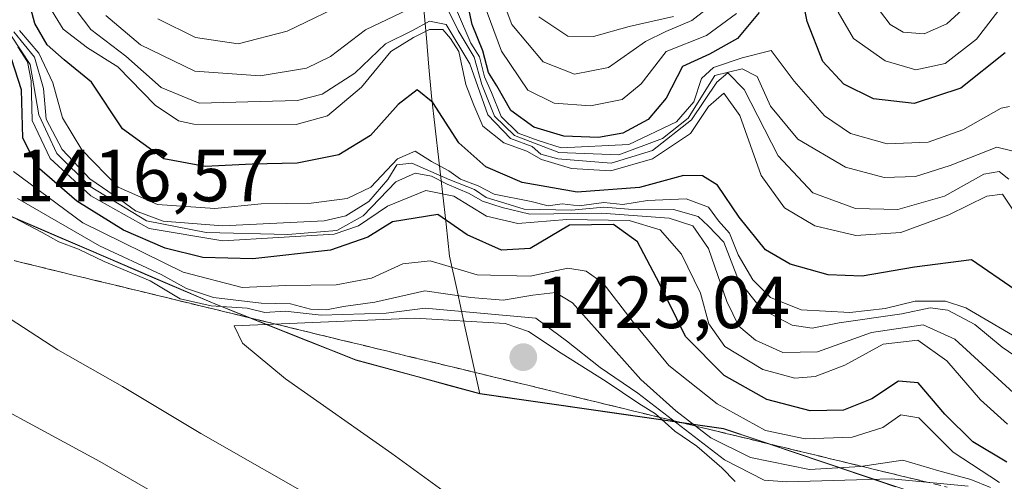
# Model space of a CAD drawing. Units: metres. Extents: x 579944 to 583374, y 4747404 to 4749758.
# Drawn here: x 581973 to 582106, y 4749417 to 4749480 of the extents above; entities that cross this region are included whole.
import ezdxf
from ezdxf.enums import TextEntityAlignment as Align

# ---------------------------------------------------------------- set-up
doc = ezdxf.new("R2010")
doc.units = ezdxf.units.M
doc.header["$MEASUREMENT"] = 0
doc.linetypes.add('TRAZOSX2', pattern=[1.5, 1, -0.5])
for name, color, linetype, lineweight in [('Carátula', 7, 'Continuous', 5), ('Curva de nivel maestra', 36, 'Continuous', 30), ('Curva de nivel normal', 36, 'Continuous', 0), ('Entidad de ámbito territorial', 19, 'Continuous', 0), ('Entidad de ámbito territorial CxS', 92, 'Continuous', 0), ('Escarpado Cxs', 39, 'Continuous', 13), ('Escarpado superficial', 39, 'TRAZOSX2', 0), ('Municipio', 9, 'Continuous', 13), ('Municipio CxS', 142, 'Continuous', 0), ('Pastizal CxS', 92, 'Continuous', 0), ('Punto de cota en terreno', 7, 'Continuous', 0), ('Roquedo CxS', 135, 'Continuous', 0), ('Rótulo de punto de cota en terreno', 19, 'Continuous', 0)]:
    doc.layers.add(name, color=color, linetype=linetype, lineweight=lineweight)
doc.styles.add('Arial', font='txt', dxfattribs={"height": 0.2})

# ---------------------------------------------------------------- blocks, each defined once
blk = doc.blocks.new('*U152')
at = {"layer": 'Pastizal CxS', "color": 92, "linetype": 'Continuous', "lineweight": 0}
blk.add_polyline3d([(581809.9286, 4749311.2852, 1292.5834), (581697.745, 4749417.1188, 1325.2822), (581678.695, 4749467.9189, 1343.2879), (581693.5117, 4749491.2022, 1364.6117), (581690.7307, 4749529.0355, 1350.4628), (581705.3309, 4749533.5955, 1338.715), (581715.8809, 4749535.4551, 1336.9544), (581737.7709, 4749534.3545, 1360.9749), (581765.6807, 4749529.6039, 1382.5787), (581788.7403, 4749526.2235, 1376.885), (581808.2603, 4749519.3737, 1383.5512), (581829.4399, 4749512.6629, 1363.3388), (581850.8901, 4749503.5431, 1381.4913), (581880.7697, 4749490.9327, 1384.7629), (581914.0793, 4749477.9621, 1374.4055), (581945.2389, 4749464.3315, 1406.3655), (581973.5785, 4749452.0913, 1416.8451), (581999.2483, 4749441.0909, 1419.8323), (582018.3979, 4749433.4807, 1422.3674), (582035.2281, 4749428.9007, 1423.8982), (582068.3077, 4749424.1799, 1410.4875), (582105.6575, 4749411.5791, 1427.0942)], dxfattribs=at)
blk = doc.blocks.new('*U224')
at = {"layer": 'Curva de nivel normal', "color": 36, "linetype": 'Continuous', "lineweight": 0}
blk.add_polyline3d([(582111.14, 4749431.76, 1385), (582106.12, 4749435.2, 1385), (582102.43, 4749438.25, 1385), (582098.77, 4749440.23, 1385), (582096.34, 4749440.55, 1385), (582092.51, 4749439.73, 1385), (582084.01, 4749438.49, 1385), (582080.34, 4749437.78, 1385), (582077.64, 4749438.18, 1385), (582073.45, 4749440.37, 1385), (582070.32, 4749444.28, 1385), (582068.36, 4749449.44, 1385), (582066.24, 4749451.66, 1385), (582064.85, 4749452.94, 1385), (582061.53, 4749453.88, 1385), (582055.4, 4749453.91, 1385), (582052.07, 4749454.18, 1385), (582047.67, 4749453.78, 1385), (582041.26, 4749453.91, 1385), (582038.64, 4749454.72, 1385), (582036.1, 4749455.5, 1385), (582034.5, 4749456.57, 1385), (582031.15, 4749457.89, 1385), (582026, 4749460.16, 1385), (582023.95, 4749459.93, 1385), (582022.74, 4749457.95, 1385), (582020.18, 4749454.97, 1385), (582017.04, 4749453.03, 1385), (582014.08, 4749452.32, 1385), (582000.3, 4749451.64, 1385), (581992.24, 4749452.3, 1385), (581988.48, 4749453.67, 1385), (581986.45, 4749455.19, 1385), (581982.27, 4749458.01, 1385), (581978.52, 4749462, 1385), (581976.36, 4749466.13, 1385), (581975.99, 4749470.27, 1385), (581974.78, 4749474.55, 1385), (581971.97, 4749477.98, 1385)], dxfattribs=at)
blk = doc.blocks.new('5PATER')
at = {"layer": 'Carátula', "linetype": 'Continuous', "lineweight": 5}
h = blk.add_hatch(color=250, dxfattribs=at)
edge = h.paths.add_edge_path()
edge.add_ellipse((0, 0.01), major_axis=(-1.33, -1.34), ratio=0.999422, start_angle=0, end_angle=360)

msp = doc.modelspace()

# ---------------------------------------------------------------- linework, layer by layer
at = {"layer": 'Curva de nivel maestra', "color": 36, "linetype": 'Continuous', "lineweight": 30}
for points in [[(582073.14, 4749480.61, 1350), (582070.2, 4749477.06, 1350), (582066.39, 4749474.94, 1350), (582062.73, 4749473.27, 1350), (582060.54, 4749468.95, 1350), (582058.1, 4749466.08, 1350), (582054.63, 4749464.23, 1350), (582051.33, 4749463.62, 1350), (582046.63, 4749463.83, 1350), (582042.54, 4749465.03, 1350), (582039.44, 4749467.3, 1350), (582037.55, 4749470.62, 1350), (582036.39, 4749472.46, 1350), (582035.64, 4749475.38, 1350), (582034.2, 4749478.94, 1350), (582032.68, 4749485.94, 1350)], [(582107.91, 4749442.99, 1375), (582101.97, 4749447.05, 1375), (582094.22, 4749446.05, 1375), (582087.11, 4749444.82, 1375), (582082.5, 4749444.99, 1375), (582077.36, 4749446.44, 1375), (582074, 4749448.4, 1375), (582070.44, 4749452.85, 1375), (582067.49, 4749457.16, 1375), (582065.46, 4749458.44, 1375), (582062.87, 4749458.49, 1375), (582056.89, 4749456.85, 1375), (582048.44, 4749456.2, 1375), (582040.98, 4749457.52, 1375), (582036.05, 4749459.64, 1375), (582032.38, 4749462.93, 1375), (582028.84, 4749468.39, 1375), (582026.71, 4749470.08, 1375), (582024.15, 4749468.12, 1375), (582020.41, 4749463.9, 1375), (582016.08, 4749461.3, 1375), (582010.42, 4749460.14, 1375), (582004.34, 4749460.03, 1375), (581997.95, 4749459.69, 1375), (581992.32, 4749460.72, 1375), (581986.74, 4749464.79, 1375), (581982.5, 4749471.16, 1375), (581978.82, 4749474.19, 1375), (581976.5, 4749476.2, 1375), (581974.84, 4749479.11, 1375), (581973.15, 4749485.42, 1375)], [(582106.54, 4749475.12, 1350), (582100.53, 4749470.32, 1350), (582094.19, 4749468.25, 1350), (582088.68, 4749468.88, 1350), (582084.62, 4749470.85, 1350), (582081.77, 4749473.95, 1350), (582079.68, 4749479.37, 1350), (582078.52, 4749485.06, 1350)], [(582106.78, 4749419.58, 1400), (582102.14, 4749422.36, 1400), (582098.35, 4749426.12, 1400), (582094.73, 4749430.35, 1400), (582092.07, 4749430.6, 1400), (582088.44, 4749428.19, 1400), (582084.58, 4749426.65, 1400), (582080.06, 4749426.58, 1400), (582074.17, 4749428.1, 1400), (582068.4, 4749431.37, 1400), (582063.15, 4749436.64, 1400), (582059.63, 4749443.82, 1400), (582056.61, 4749449.49, 1400), (582053.39, 4749451.83, 1400), (582047.38, 4749451.75, 1400), (582042.08, 4749448.57, 1400), (582038.18, 4749448.35, 1400), (582033.49, 4749450.44, 1400), (582029.51, 4749453.2, 1400), (582023.39, 4749452.21, 1400), (582020.04, 4749450.13, 1400), (582014.96, 4749448.37, 1400), (582004.44, 4749447.18, 1400), (581997.61, 4749447.35, 1400), (581992.54, 4749448.61, 1400), (581986.87, 4749451.05, 1400), (581980.51, 4749454.99, 1400), (581975.15, 4749459.64, 1400), (581973.18, 4749463.58, 1400), (581973.03, 4749470.09, 1400), (581971.65, 4749474.32, 1400)]]:
    msp.add_polyline3d(points, dxfattribs=at)
at = {"layer": 'Curva de nivel normal', "color": 36, "linetype": 'Continuous', "lineweight": 0}
for points in [[(582071.26, 4749485.14, 1340), (582064.01, 4749479.49, 1340), (582060.48, 4749478.03, 1340), (582057.73, 4749476.64, 1340), (582052.68, 4749473.14, 1340), (582048.08, 4749472.21, 1340), (582043.81, 4749473.88, 1340), (582039.58, 4749478.97, 1340), (582035.79, 4749489.05, 1340)], [(582070.07, 4749480.47, 1345), (582065.99, 4749477.48, 1345), (582060.54, 4749475.32, 1345), (582057.15, 4749470.92, 1345), (582054.56, 4749468.8, 1345), (582050.26, 4749467.92, 1345), (582045.34, 4749468.3, 1345), (582041.75, 4749470.07, 1345), (582038.17, 4749475.34, 1345), (582034.58, 4749485.04, 1345)], [(582107.05, 4749457.99, 1365), (582105.72, 4749459.02, 1365), (582103.65, 4749458.68, 1365), (582098.3, 4749455.66, 1365), (582091.99, 4749453.85, 1365), (582086.24, 4749454.01, 1365), (582080.44, 4749456.12, 1365), (582075.72, 4749461.13, 1365), (582071.1, 4749470.14, 1365), (582068.88, 4749472.39, 1365), (582067.38, 4749471.12, 1365), (582063.96, 4749466.02, 1365), (582058.65, 4749461.87, 1365), (582053.06, 4749460.16, 1365), (582045.84, 4749460.74, 1365), (582043.52, 4749461.38, 1365), (582042.33, 4749462.4, 1365), (582039.41, 4749463.48, 1365), (582036.31, 4749466.72, 1365), (582033.87, 4749473.61, 1365), (582030.66, 4749478.97, 1365), (582028.4, 4749479.42, 1365), (582026.08, 4749478.13, 1365), (582022.41, 4749476.34, 1365), (582018.25, 4749472.37, 1365), (582013.82, 4749469.53, 1365), (582010.48, 4749468.65, 1365), (582005.41, 4749468.52, 1365), (581997.14, 4749468.3, 1365), (581991.99, 4749470.4, 1365), (581987.2, 4749474.66, 1365), (581982.44, 4749478.29, 1365), (581978.58, 4749483.4, 1365)], [(582107.36, 4749483.14, 1345), (582102.64, 4749476.97, 1345), (582098.4, 4749473.66, 1345), (582094.4, 4749472.83, 1345), (582090.23, 4749474.01, 1345), (582085.93, 4749477.04, 1345), (582083.87, 4749480.64, 1345)], [(582110.42, 4749449.57, 1370), (582106.19, 4749455.94, 1370), (582104.06, 4749455.67, 1370), (582098.9, 4749453.14, 1370), (582092.37, 4749450.74, 1370), (582086.29, 4749450.32, 1370), (582080.7, 4749451.67, 1370), (582076.58, 4749454.08, 1370), (582073.44, 4749458.49, 1370), (582070.5, 4749466.62, 1370), (582068.34, 4749469.64, 1370), (582066.28, 4749467.86, 1370), (582063.82, 4749464.19, 1370), (582058.69, 4749460.76, 1370), (582053.02, 4749459.11, 1370), (582047.66, 4749459.41, 1370), (582043.6, 4749460.67, 1370), (582041.63, 4749461.78, 1370), (582038.5, 4749462.9, 1370), (582035.66, 4749465.15, 1370), (582034.4, 4749468.01, 1370), (582033.31, 4749470.83, 1370), (582032.37, 4749475.28, 1370), (582031.26, 4749477.06, 1370), (582030.2, 4749478.3, 1370), (582028.41, 4749478.29, 1370), (582026.23, 4749477.18, 1370), (582023.17, 4749475.31, 1370), (582019.16, 4749470.46, 1370), (582014.56, 4749466.58, 1370), (582010.32, 4749465.4, 1370), (581996.39, 4749465.46, 1370), (581994.32, 4749465.9, 1370), (581991.16, 4749468, 1370), (581986.1, 4749473.24, 1370), (581981.96, 4749475.79, 1370), (581978.65, 4749478.34, 1370), (581976.36, 4749482.08, 1370)], [(582027.42, 4749481.88, 1360), (582019.7, 4749478.23, 1360), (582014.95, 4749474.64, 1360), (582011.71, 4749473.05, 1360), (582005.41, 4749471.98, 1360), (581996.53, 4749472.61, 1360), (581989.15, 4749476.22, 1360), (581984.46, 4749480.2, 1360)], [(582017.88, 4749482.37, 1355), (582009.08, 4749478.05, 1355), (582002.41, 4749476.35, 1355), (581996.63, 4749477.19, 1355), (581991.54, 4749479.75, 1355)], [(582107.46, 4749461.83, 1360), (582105.42, 4749462.32, 1360), (582099.07, 4749459.82, 1360), (582094.38, 4749458.34, 1360), (582090.12, 4749458.21, 1360), (582084.86, 4749459.61, 1360), (582078.39, 4749463.42, 1360), (582074.68, 4749467.9, 1360), (582072.86, 4749471.89, 1360), (582070.82, 4749472.95, 1360), (582067.11, 4749472.04, 1360), (582065.45, 4749469.36, 1360), (582063.49, 4749466.25, 1360), (582060.04, 4749463.48, 1360), (582054.1, 4749461.3, 1360), (582045.96, 4749461.58, 1360), (582039.92, 4749463.89, 1360), (582037.2, 4749466.54, 1360), (582035.5, 4749470.81, 1360), (582034.44, 4749474.52, 1360), (582032.31, 4749478.14, 1360), (582030.44, 4749481.88, 1360)], [(582102.34, 4749482.49, 1340), (582098.6, 4749479.03, 1340), (582095.55, 4749477.68, 1340), (582092.71, 4749477.94, 1340), (582090.93, 4749478.96, 1340), (582088.87, 4749481.62, 1340)], [(582107.11, 4749467.84, 1355), (582106, 4749467.62, 1355), (582100.81, 4749464.67, 1355), (582096.07, 4749463.01, 1355), (582090.52, 4749462.76, 1355), (582085.56, 4749464.17, 1355), (582082.03, 4749466.57, 1355), (582077.88, 4749471.27, 1355), (582074.76, 4749475.42, 1355), (582070.86, 4749474.42, 1355), (582066.97, 4749473.12, 1355), (582065.34, 4749471.64, 1355), (582064.26, 4749468.48, 1355), (582061.91, 4749465.78, 1355), (582055.45, 4749462.67, 1355), (582046.27, 4749462.23, 1355), (582043.16, 4749463.22, 1355), (582040.42, 4749464.24, 1355), (582038.11, 4749466.46, 1355), (582036.83, 4749469.72, 1355), (582035.88, 4749471.88, 1355), (582035.17, 4749474.58, 1355), (582034.03, 4749476.44, 1355), (582032.2, 4749480.62, 1355)], [(582061.51, 4749480.06, 1335), (582055.51, 4749478.68, 1335), (582050.66, 4749477.32, 1335), (582047.17, 4749477.4, 1335), (582043.24, 4749479.98, 1335)], [(582111.48, 4749434.53, 1380), (582101.21, 4749440.53, 1380), (582098.42, 4749441.42, 1380), (582094.34, 4749441.45, 1380), (582090.25, 4749440.44, 1380), (582085.46, 4749439.9, 1380), (582078.87, 4749440.24, 1380), (582074.68, 4749441.91, 1380), (582072.27, 4749444.31, 1380), (582070.29, 4749447.71, 1380), (582069.1, 4749450.68, 1380), (582067.61, 4749452.33, 1380), (582066.28, 4749454.19, 1380), (582063.22, 4749455.3, 1380), (582058, 4749455.08, 1380), (582054.64, 4749454.56, 1380), (582052.08, 4749454.83, 1380), (582048.73, 4749454.36, 1380), (582046.4, 4749454.62, 1380), (582044.52, 4749454.38, 1380), (582042.22, 4749454.96, 1380), (582037.19, 4749455.93, 1380), (582035.02, 4749457.1, 1380), (582032.59, 4749458, 1380), (582031.04, 4749459.11, 1380), (582028.65, 4749460.4, 1380), (582026.43, 4749461.77, 1380), (582024.04, 4749460.75, 1380), (582020.45, 4749456.91, 1380), (582017.22, 4749455.34, 1380), (582012.33, 4749454.74, 1380), (582005.56, 4749454.64, 1380), (581999.26, 4749454, 1380), (581991.48, 4749454.56, 1380), (581986.14, 4749456.88, 1380), (581981.22, 4749461.96, 1380), (581978.57, 4749466.31, 1380), (581977.29, 4749471.03, 1380), (581975.35, 4749475.09, 1380), (581972.74, 4749478.15, 1380)], [(582107.66, 4749429.01, 1390), (582099.72, 4749436.28, 1390), (582095.4, 4749438.24, 1390), (582088.4, 4749437.18, 1390), (582081.07, 4749434.57, 1390), (582076.38, 4749434.46, 1390), (582072.63, 4749436.13, 1390), (582070.38, 4749438.04, 1390), (582068.74, 4749441.41, 1390), (582066.26, 4749448.58, 1390), (582064.16, 4749451.66, 1390), (582060.94, 4749452.68, 1390), (582051.75, 4749453.37, 1390), (582042.01, 4749453.25, 1390), (582038.25, 4749454.12, 1390), (582035.58, 4749454.98, 1390), (582033.76, 4749456.03, 1390), (582030.78, 4749457.29, 1390), (582028.66, 4749458.38, 1390), (582026.47, 4749458.78, 1390), (582023.82, 4749457.6, 1390), (582019.4, 4749453.03, 1390), (582015.82, 4749451.04, 1390), (582009.16, 4749450.46, 1390), (581998.07, 4749450.73, 1390), (581990, 4749452.34, 1390), (581982.33, 4749456.97, 1390), (581977.81, 4749461.46, 1390), (581975.36, 4749466.72, 1390), (581974.2, 4749473.52, 1390), (581971.66, 4749477.4, 1390)], [(582106.84, 4749424.74, 1395), (582103.17, 4749428.04, 1395), (582098.6, 4749433.35, 1395), (582094.67, 4749436.14, 1395), (582089.97, 4749435.6, 1395), (582084.79, 4749432.75, 1395), (582080.76, 4749431.22, 1395), (582077.99, 4749430.99, 1395), (582073.65, 4749432.17, 1395), (582068.49, 4749435.29, 1395), (582066.3, 4749438.37, 1395), (582065.18, 4749442.52, 1395), (582062.61, 4749447.83, 1395), (582059.69, 4749451.11, 1395), (582055.52, 4749452.37, 1395), (582047.04, 4749452.5, 1395), (582040.39, 4749451.95, 1395), (582036.14, 4749452.97, 1395), (582031.68, 4749455.68, 1395), (582027.9, 4749456.45, 1395), (582022.68, 4749454.32, 1395), (582018.74, 4749451.65, 1395), (582015.48, 4749450.52, 1395), (582000.34, 4749449.6, 1395), (581990.33, 4749451.28, 1395), (581982.44, 4749455.72, 1395), (581976.92, 4749460.8, 1395), (581974.46, 4749465.96, 1395), (581974.34, 4749471.34, 1395), (581973.84, 4749473.89, 1395), (581972.51, 4749475.92, 1395)], [(582105.75, 4749416.83, 1405), (582099.47, 4749420.97, 1405), (582094.83, 4749425.61, 1405), (582092.37, 4749426.01, 1405), (582089.95, 4749424.28, 1405), (582085.78, 4749422.97, 1405), (582079.37, 4749422.76, 1405), (582073.99, 4749423.89, 1405), (582067.45, 4749427.51, 1405), (582060.89, 4749432.73, 1405), (582055.89, 4749438.75, 1405), (582051.97, 4749443.86, 1405), (582049.67, 4749445.52, 1405), (582047.19, 4749445.91, 1405), (582042.04, 4749444.83, 1405), (582034.85, 4749445.02, 1405), (582028.5, 4749446.91, 1405), (582024.76, 4749446.51, 1405), (582020.52, 4749444.54, 1405), (582015.74, 4749443.66, 1405), (582008.88, 4749443.54, 1405), (582002.97, 4749443.3, 1405), (581994.98, 4749445.38, 1405), (581981.35, 4749452.06, 1405), (581971.94, 4749459.01, 1405)], [(582101.51, 4749416.35, 1415), (582091.11, 4749417.34, 1415), (582076.91, 4749416.91, 1415), (582073.83, 4749417.17, 1415), (582068.44, 4749419.9, 1415), (582056.69, 4749428.94, 1415), (582051.57, 4749432.45, 1415), (582046.99, 4749436.07, 1415), (582042.82, 4749439.14, 1415), (582027.82, 4749440.48, 1415), (582022.53, 4749439.79, 1415), (582013.7, 4749439.52, 1415), (582008.82, 4749440.08, 1415), (582006.06, 4749439.89, 1415), (582003.64, 4749440.48, 1415), (581998.74, 4749440.78, 1415), (581994.56, 4749441.75, 1415), (581990.47, 4749444.18, 1415), (581984.24, 4749446.83, 1415), (581980.76, 4749448.5, 1415), (581978.07, 4749449.48, 1415), (581975.84, 4749450.74, 1415), (581966.08, 4749455.82, 1415)], [(582104.54, 4749416.15, 1410), (582101.9, 4749417.24, 1410), (582097.55, 4749418.42, 1410), (582092.66, 4749419.89, 1410), (582086.92, 4749419, 1410), (582079.97, 4749418.59, 1410), (582071.98, 4749420.21, 1410), (582066.6, 4749422.89, 1410), (582061.83, 4749426.58, 1410), (582057.08, 4749430.83, 1410), (582047.82, 4749441.21, 1410), (582045.51, 4749442.59, 1410), (582042.42, 4749442.27, 1410), (582038.41, 4749441.57, 1410), (582034, 4749441.92, 1410), (582027.76, 4749442.85, 1410), (582021, 4749441.28, 1410), (582016.74, 4749440.69, 1410), (582014.4, 4749440.26, 1410), (582012.26, 4749440.33, 1410), (582009.54, 4749441.08, 1410), (582005.57, 4749441.17, 1410), (581999.08, 4749441.95, 1410), (581995.4, 4749443.14, 1410), (581991.98, 4749445.04, 1410), (581983.59, 4749448.92, 1410), (581972.46, 4749455.38, 1410)], [(581967.68, 4749441.5, 1415), (581977.96, 4749434.83, 1415), (581986.73, 4749429.84, 1415), (581997.38, 4749423.5, 1415), (582014.34, 4749413.83, 1415)], [(582026.41, 4749439.14, 1420), (582001.89, 4749438.09, 1420), (582003, 4749435.74, 1420), (582008.83, 4749430.92, 1420), (582023.3, 4749420.76, 1420), (582035.22, 4749412.08, 1420)], [(582069.89, 4749416.97, 1420), (582068.1, 4749418.85, 1420), (582064.67, 4749421.76, 1420), (582061.7, 4749423.78, 1420), (582059.09, 4749426.17, 1420), (582056.81, 4749427.56, 1420), (582052.38, 4749430.52, 1420), (582046.25, 4749434.4, 1420), (582041.84, 4749437.32, 1420), (582038.65, 4749438.39, 1420), (582026.41, 4749439.14, 1420)], [(581961.55, 4749431.62, 1410), (581983.63, 4749419.7, 1410), (582002.23, 4749408.97, 1410)]]:
    msp.add_polyline3d(points, dxfattribs=at)
at = {"layer": 'Entidad de ámbito territorial', "color": 19, "linetype": 'Continuous', "lineweight": 0}
for points in [[(582027.63, 4749481.06, 1358.69), (582027.97, 4749477.12, 1365.15), (582028.32, 4749473.18, 1373.31), (582028.67, 4749469.24, 1373.89), (582029.16, 4749464.9, 1375.46), (582029.65, 4749460.55, 1380.65), (582030.15, 4749456.21, 1389.89), (582030.64, 4749451.86, 1399.39), (582031.13, 4749447.52, 1403.27), (582032.15, 4749442.86, 1409.44), (582033.17, 4749438.19, 1418.38), (582034.2, 4749433.53, 1424.4), (582035.22, 4749428.86, 1424.03)], [(582018.39, 4749433.44, 1422.58), (582014.56, 4749434.96, 1420.87), (582010.73, 4749436.48, 1419.24), (582006.9, 4749438.01, 1417.99), (582003.07, 4749439.53, 1415.68), (581999.24, 4749441.05, 1411.44), (581994.96, 4749442.88, 1408.89), (581990.69, 4749444.71, 1410.26), (581986.41, 4749446.54, 1409.63), (581982.13, 4749448.38, 1411.93), (581977.86, 4749450.21, 1411.9), (581973.58, 4749452.04, 1412.58), (581969.53, 4749453.79, 1414.45)], [(582018.39, 4749433.44, 1422.58), (582022.6, 4749432.29, 1422.88), (582026.8, 4749431.15, 1423.28), (582031.01, 4749430.01, 1423.65), (582035.22, 4749428.86, 1424.03)]]:
    msp.add_polyline3d(points, dxfattribs=at)
at = {"layer": 'Entidad de ámbito territorial CxS', "color": 92, "linetype": 'Continuous', "lineweight": 0}
msp.add_polyline3d([(582027.63, 4749481.06, 1358.69), (582027.97, 4749477.12, 1365.15), (582028.32, 4749473.18, 1373.31), (582028.67, 4749469.24, 1373.89), (582029.16, 4749464.9, 1375.46), (582029.65, 4749460.55, 1380.65), (582030.15, 4749456.21, 1389.89), (582030.64, 4749451.86, 1399.39), (582031.13, 4749447.52, 1403.27), (582032.15, 4749442.86, 1409.44), (582033.17, 4749438.19, 1418.38), (582034.2, 4749433.53, 1424.4), (582035.22, 4749428.86, 1424.03), (582031.01, 4749430.01, 1423.65), (582026.8, 4749431.15, 1423.28), (582022.6, 4749432.29, 1422.88), (582018.39, 4749433.44, 1422.58), (582014.56, 4749434.96, 1420.87), (582010.73, 4749436.48, 1419.24), (582006.9, 4749438.01, 1417.99), (582003.07, 4749439.53, 1415.68), (581999.24, 4749441.05, 1411.44), (581994.96, 4749442.88, 1408.89), (581990.69, 4749444.71, 1410.26), (581986.41, 4749446.54, 1409.63), (581982.13, 4749448.38, 1411.93), (581977.86, 4749450.21, 1411.9), (581973.58, 4749452.04, 1412.58), (581969.53, 4749453.79, 1414.45)], dxfattribs=at)
at = {"layer": 'Escarpado Cxs', "color": 39, "linetype": 'Continuous', "lineweight": 13}
msp.add_polyline3d([(582095.5, 4749416.99, 1413.29), (582093.92, 4749417.37, 1414.31), (582092.34, 4749417.75, 1412.55), (582090.76, 4749418.14, 1410.93), (582089.18, 4749418.52, 1410.05), (582087.6, 4749418.9, 1409.13), (582086.01, 4749419.29, 1408.43), (582084.43, 4749419.67, 1407.42), (582082.85, 4749420.05, 1406.75), (582081.27, 4749420.44, 1406.31), (582079.69, 4749420.82, 1406.07), (582078.11, 4749421.2, 1406.25), (582076.52, 4749421.59, 1406.11), (582074.94, 4749421.97, 1405.93), (582073.36, 4749422.35, 1405.61), (582071.78, 4749422.74, 1406.05), (582070.2, 4749423.12, 1406.49), (582068.62, 4749423.5, 1407.02), (582067.03, 4749423.89, 1407.04), (582065.45, 4749424.27, 1407.32), (582063.87, 4749424.65, 1408.29), (582062.29, 4749425.04, 1409.8), (582060.71, 4749425.42, 1411.59), (582059.13, 4749425.8, 1416.65), (582057.54, 4749426.19, 1423.22), (582055.96, 4749426.57, 1421.08), (582054.38, 4749426.95, 1423.8), (582052.8, 4749427.34, 1425.02), (582051.22, 4749427.72, 1425.01), (582049.64, 4749428.11, 1425), (582048.05, 4749428.49, 1424.92), (582046.47, 4749428.88, 1424.85), (582044.89, 4749429.26, 1424.86), (582043.31, 4749429.65, 1424.88), (582041.73, 4749430.03, 1424.88), (582040.15, 4749430.41, 1424.58), (582038.56, 4749430.8, 1424.62), (582036.98, 4749431.18, 1424.62), (582035.4, 4749431.56, 1424.51), (582033.82, 4749431.95, 1424.38), (582032.24, 4749432.33, 1424.28), (582030.66, 4749432.71, 1423.95), (582029.07, 4749433.1, 1423.75), (582027.49, 4749433.48, 1423.6), (582025.91, 4749433.86, 1423.43), (582024.33, 4749434.25, 1423.3), (582022.75, 4749434.63, 1423.19), (582021.17, 4749435.01, 1423.08), (582019.58, 4749435.4, 1422.94), (582018, 4749435.78, 1422.8), (582016.42, 4749436.16, 1422.54), (582014.84, 4749436.55, 1421.82), (582013.26, 4749436.93, 1421.17), (582011.68, 4749437.31, 1421.45), (582010.09, 4749437.7, 1421.54), (582008.51, 4749438.08, 1420.97), (582006.93, 4749438.46, 1418.1), (582005.35, 4749438.85, 1415.3), (582003.77, 4749439.23, 1413.47), (582002.19, 4749439.61, 1417.56), (582000.6, 4749440, 1418.04), (581999.02, 4749440.38, 1416.44), (581997.44, 4749440.76, 1414.91), (581995.86, 4749441.15, 1413.63), (581994.28, 4749441.53, 1414.16), (581992.7, 4749441.91, 1416.9), (581991.11, 4749442.3, 1417.44), (581989.53, 4749442.68, 1416.62), (581987.95, 4749443.06, 1418.26), (581986.37, 4749443.45, 1418.1), (581984.79, 4749443.83, 1417.9), (581983.21, 4749444.21, 1417.62), (581981.62, 4749444.6, 1417.54), (581980.04, 4749444.98, 1417.36), (581978.46, 4749445.36, 1417.17), (581976.88, 4749445.75, 1416.99), (581975.3, 4749446.13, 1416.79), (581973.72, 4749446.52, 1416.6), (581972.13, 4749446.9, 1416.49)], dxfattribs=at)
at = {"layer": 'Escarpado superficial', "color": 39, "linetype": 'TRAZOSX2', "lineweight": 0}
msp.add_polyline3d([(581970.55, 4749447.29, 1416.33), (581975.3, 4749446.13, 1416.79), (581980.04, 4749444.98, 1417.36), (582003.77, 4749439.23, 1413.47), (582018, 4749435.78, 1422.8), (582022.75, 4749434.63, 1423.19), (582036.98, 4749431.18, 1424.62), (582041.73, 4749430.03, 1424.88), (582046.47, 4749428.88, 1424.85), (582051.22, 4749427.72, 1425.01), (582055.96, 4749426.57, 1421.08), (582079.69, 4749420.82, 1406.07), (582093.92, 4749417.37, 1414.31), (582098.67, 4749416.22, 1410.81)], dxfattribs=at)
at = {"layer": 'Municipio', "color": 9, "linetype": 'Continuous', "lineweight": 13}
for points in [[(582027.63, 4749481.06, 1358.69), (582027.97, 4749477.12, 1365.15), (582028.32, 4749473.18, 1373.31), (582028.67, 4749469.24, 1373.89), (582029.16, 4749464.9, 1375.46), (582029.65, 4749460.55, 1380.65), (582030.15, 4749456.21, 1389.89), (582030.64, 4749451.86, 1399.39), (582031.13, 4749447.52, 1403.27), (582032.15, 4749442.86, 1409.44), (582033.17, 4749438.19, 1418.38), (582034.2, 4749433.53, 1424.4), (582035.22, 4749428.86, 1424.03)], [(582027.63, 4749481.06, 1358.69), (582027.97, 4749477.12, 1365.15), (582028.32, 4749473.18, 1373.31), (582028.67, 4749469.24, 1373.89), (582029.16, 4749464.9, 1375.46), (582029.65, 4749460.55, 1380.65), (582030.15, 4749456.21, 1389.89), (582030.64, 4749451.86, 1399.39), (582031.13, 4749447.52, 1403.27), (582032.15, 4749442.86, 1409.44), (582033.17, 4749438.19, 1418.38), (582034.2, 4749433.53, 1424.4), (582035.22, 4749428.86, 1424.03)], [(582018.39, 4749433.44, 1422.58), (582014.56, 4749434.96, 1420.87), (582010.73, 4749436.48, 1419.24), (582006.9, 4749438.01, 1417.99), (582003.07, 4749439.53, 1415.68), (581999.24, 4749441.05, 1411.44), (581994.96, 4749442.88, 1408.89), (581990.69, 4749444.71, 1410.26), (581986.41, 4749446.54, 1409.63), (581982.13, 4749448.38, 1411.93), (581977.86, 4749450.21, 1411.9), (581973.58, 4749452.04, 1412.58), (581969.53, 4749453.79, 1414.45)], [(582018.39, 4749433.44, 1422.58), (582014.56, 4749434.96, 1420.87), (582010.73, 4749436.48, 1419.24), (582006.9, 4749438.01, 1417.99), (582003.07, 4749439.53, 1415.68), (581999.24, 4749441.05, 1411.44), (581994.96, 4749442.88, 1408.89), (581990.69, 4749444.71, 1410.26), (581986.41, 4749446.54, 1409.63), (581982.13, 4749448.38, 1411.93), (581977.86, 4749450.21, 1411.9), (581973.58, 4749452.04, 1412.58), (581969.53, 4749453.79, 1414.45)], [(582018.39, 4749433.44, 1422.58), (582022.6, 4749432.29, 1422.88), (582026.8, 4749431.15, 1423.28), (582031.01, 4749430.01, 1423.65), (582035.22, 4749428.86, 1424.03)], [(582018.39, 4749433.44, 1422.58), (582022.6, 4749432.29, 1422.88), (582026.8, 4749431.15, 1423.28), (582031.01, 4749430.01, 1423.65), (582035.22, 4749428.86, 1424.03)], [(582035.22, 4749428.86, 1424.03), (582039.95, 4749428.19, 1424.43), (582044.67, 4749427.51, 1424.62), (582049.4, 4749426.84, 1424.5), (582054.12, 4749426.16, 1420.61), (582058.85, 4749425.49, 1416.19), (582063.57, 4749424.81, 1411.09), (582068.3, 4749424.14, 1406.42), (582072.97, 4749422.56, 1406.33), (582077.64, 4749420.99, 1406.14), (582082.31, 4749419.41, 1407.62), (582086.97, 4749417.84, 1411.57), (582091.64, 4749416.27, 1417.18)], [(582035.22, 4749428.86, 1424.03), (582039.95, 4749428.19, 1424.43), (582044.67, 4749427.51, 1424.62), (582049.4, 4749426.84, 1424.5), (582054.12, 4749426.16, 1420.61), (582058.85, 4749425.49, 1416.19), (582063.57, 4749424.81, 1411.09), (582068.3, 4749424.14, 1406.42), (582072.97, 4749422.56, 1406.33), (582077.64, 4749420.99, 1406.14), (582082.31, 4749419.41, 1407.62), (582086.97, 4749417.84, 1411.57), (582091.64, 4749416.27, 1417.18)]]:
    msp.add_polyline3d(points, dxfattribs=at)
at = {"layer": 'Municipio CxS', "color": 142, "linetype": 'Continuous', "lineweight": 0}
for points in [[(582027.63, 4749481.06, 1358.69), (582027.97, 4749477.12, 1365.15), (582028.32, 4749473.18, 1373.31), (582028.67, 4749469.24, 1373.89), (582029.16, 4749464.9, 1375.46), (582029.65, 4749460.55, 1380.65), (582030.15, 4749456.21, 1389.89), (582030.64, 4749451.86, 1399.39), (582031.13, 4749447.52, 1403.27), (582032.15, 4749442.86, 1409.44), (582033.17, 4749438.19, 1418.38), (582034.2, 4749433.53, 1424.4), (582035.22, 4749428.86, 1424.03), (582031.01, 4749430.01, 1423.65), (582026.8, 4749431.15, 1423.28), (582022.6, 4749432.29, 1422.88), (582018.39, 4749433.44, 1422.58), (582014.56, 4749434.96, 1420.87), (582010.73, 4749436.48, 1419.24), (582006.9, 4749438.01, 1417.99), (582003.07, 4749439.53, 1415.68), (581999.24, 4749441.05, 1411.44), (581994.96, 4749442.88, 1408.89), (581990.69, 4749444.71, 1410.26), (581986.41, 4749446.54, 1409.63), (581982.13, 4749448.38, 1411.93), (581977.86, 4749450.21, 1411.9), (581973.58, 4749452.04, 1412.58), (581969.53, 4749453.79, 1414.45)], [(582091.64, 4749416.27, 1417.18), (582086.97, 4749417.84, 1411.57), (582082.31, 4749419.41, 1407.62), (582077.64, 4749420.99, 1406.14), (582072.97, 4749422.56, 1406.33), (582068.3, 4749424.14, 1406.42), (582063.57, 4749424.81, 1411.09), (582058.85, 4749425.49, 1416.19), (582054.12, 4749426.16, 1420.61), (582049.4, 4749426.84, 1424.5), (582044.67, 4749427.51, 1424.62), (582039.95, 4749428.19, 1424.43), (582035.22, 4749428.86, 1424.03), (582034.2, 4749433.53, 1424.4), (582033.17, 4749438.19, 1418.38), (582032.15, 4749442.86, 1409.44), (582031.13, 4749447.52, 1403.27), (582030.64, 4749451.86, 1399.39), (582030.15, 4749456.21, 1389.89), (582029.65, 4749460.55, 1380.65), (582029.16, 4749464.9, 1375.46), (582028.67, 4749469.24, 1373.89), (582028.32, 4749473.18, 1373.31), (582027.97, 4749477.12, 1365.15), (582027.63, 4749481.06, 1358.69)], [(581969.53, 4749453.79, 1414.45), (581973.58, 4749452.04, 1412.58), (581977.86, 4749450.21, 1411.9), (581982.13, 4749448.38, 1411.93), (581986.41, 4749446.54, 1409.63), (581990.69, 4749444.71, 1410.26), (581994.96, 4749442.88, 1408.89), (581999.24, 4749441.05, 1411.44), (582003.07, 4749439.53, 1415.68), (582006.9, 4749438.01, 1417.99), (582010.73, 4749436.48, 1419.24), (582014.56, 4749434.96, 1420.87), (582018.39, 4749433.44, 1422.58), (582022.6, 4749432.29, 1422.88), (582026.8, 4749431.15, 1423.28), (582031.01, 4749430.01, 1423.65), (582035.22, 4749428.86, 1424.03), (582039.95, 4749428.19, 1424.43), (582044.67, 4749427.51, 1424.62), (582049.4, 4749426.84, 1424.5), (582054.12, 4749426.16, 1420.61), (582058.85, 4749425.49, 1416.19), (582063.57, 4749424.81, 1411.09), (582068.3, 4749424.14, 1406.42), (582072.97, 4749422.56, 1406.33), (582077.64, 4749420.99, 1406.14), (582082.31, 4749419.41, 1407.62), (582086.97, 4749417.84, 1411.57), (582091.64, 4749416.27, 1417.18)]]:
    msp.add_polyline3d(points, dxfattribs=at)
at = {"layer": 'Pastizal CxS', "color": 92, "linetype": 'Continuous', "lineweight": 0}
msp.add_polyline3d([(581809.93, 4749311.29, 1292.58), (581697.75, 4749417.12, 1325.28), (581678.7, 4749467.92, 1343.29), (581693.51, 4749491.2, 1364.61), (581690.73, 4749529.04, 1350.46), (581705.33, 4749533.6, 1338.71), (581715.88, 4749535.46, 1336.95), (581737.77, 4749534.35, 1360.97), (581765.68, 4749529.6, 1382.58), (581788.74, 4749526.22, 1376.89), (581808.26, 4749519.37, 1383.55), (581829.44, 4749512.66, 1363.34), (581850.89, 4749503.54, 1381.49), (581880.77, 4749490.93, 1384.76), (581914.08, 4749477.96, 1374.41), (581945.24, 4749464.33, 1406.37), (581973.58, 4749452.09, 1416.85), (581999.25, 4749441.09, 1419.83), (582018.4, 4749433.48, 1422.37), (582035.23, 4749428.9, 1423.9), (582068.31, 4749424.18, 1410.49), (582105.66, 4749411.58, 1427.09)], dxfattribs=at)
at = {"layer": 'Roquedo CxS', "color": 135, "linetype": 'Continuous', "lineweight": 0}
for points in [[(582105.66, 4749411.58, 1427.09), (582068.31, 4749424.18, 1410.49), (582035.23, 4749428.9, 1423.9), (582018.4, 4749433.48, 1422.37), (581999.25, 4749441.09, 1419.83), (581973.58, 4749452.09, 1416.85), (581945.24, 4749464.33, 1406.37), (581914.08, 4749477.96, 1374.41), (581880.77, 4749490.93, 1384.76), (581850.89, 4749503.54, 1381.49), (581829.44, 4749512.66, 1363.34), (581808.26, 4749519.37, 1383.55), (581788.74, 4749526.22, 1376.89), (581765.68, 4749529.6, 1382.58), (581737.77, 4749534.35, 1360.97), (581715.88, 4749535.46, 1336.95), (581705.33, 4749533.6, 1338.71), (581690.73, 4749529.04, 1350.46), (581693.51, 4749491.2, 1364.61), (581678.7, 4749467.92, 1343.29), (581697.75, 4749417.12, 1325.28), (581809.93, 4749311.29, 1292.58)], [(581809.93, 4749311.29, 1292.58), (581697.75, 4749417.12, 1325.28), (581678.7, 4749467.92, 1343.29), (581693.51, 4749491.2, 1364.61), (581690.73, 4749529.04, 1350.46), (581705.33, 4749533.6, 1338.71), (581715.88, 4749535.46, 1336.95), (581737.77, 4749534.35, 1360.97), (581765.68, 4749529.6, 1382.58), (581788.74, 4749526.22, 1376.89), (581808.26, 4749519.37, 1383.55), (581829.44, 4749512.66, 1363.34), (581850.89, 4749503.54, 1381.49), (581880.77, 4749490.93, 1384.76), (581914.08, 4749477.96, 1374.41), (581945.24, 4749464.33, 1406.37), (581973.58, 4749452.09, 1416.85), (581999.25, 4749441.09, 1419.83), (582018.4, 4749433.48, 1422.37), (582035.23, 4749428.9, 1423.9), (582068.31, 4749424.18, 1410.49), (582105.66, 4749411.58, 1427.09)]]:
    msp.add_polyline3d(points, dxfattribs=at)

# ---------------------------------------------------------------- block references
at = {"layer": 'Curva de nivel normal', "color": 36, "linetype": 'Continuous', "lineweight": 0}
msp.add_blockref('*U224', (0, 0), dxfattribs=at)
at = {"layer": 'Pastizal CxS', "color": 92, "linetype": 'Continuous', "lineweight": 0}
msp.add_blockref('*U152', (0, 0), dxfattribs=at)
at = {"layer": 'Punto de cota en terreno', "linetype": 'Continuous', "lineweight": 0}
msp.add_blockref('5PATER', (582041.13, 4749433.83, 1425.04), dxfattribs=at)

# ---------------------------------------------------------------- texts
at = {"layer": 'Rótulo de punto de cota en terreno', "color": 19, "linetype": 'Continuous', "lineweight": 0, "style": 'Arial'}
for s, p in [('1416,57', (581972.19, 4749452.79)), ('1425,04', (582042.89, 4749435.59))]:
    msp.add_text(s, height=7, dxfattribs=at).set_placement(p, align=Align.BOTTOM_LEFT)

doc.saveas('drawing.dxf')
